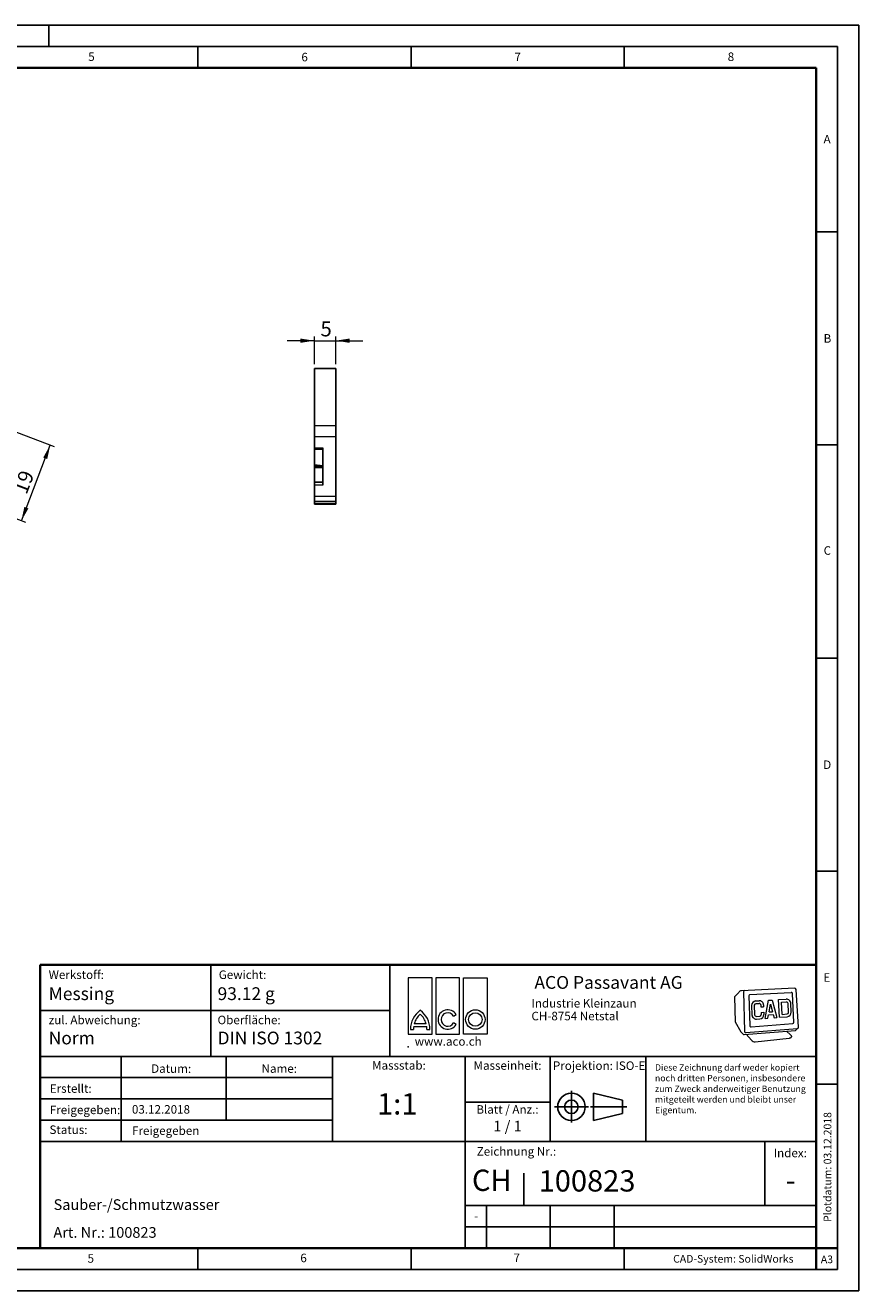
# Model space of a CAD drawing. Units: millimetres. Extents: x 0 to 420, y 0 to 297.
# Drawn here: x 225 to 420, y 0 to 297 of the extents above; entities that cross this region are included whole.
import ezdxf

# ---------------------------------------------------------------- set-up
doc = ezdxf.new("R2010")
doc.units = ezdxf.units.MM
doc.header["$PDSIZE"] = -1
doc.linetypes.add('CENTERX2', pattern=[20.32, 12.7, -2.54, 2.54, -2.54])
doc.linetypes.add('PHANTOM', pattern=[12.7, 6.35, -1.27, 1.27, -1.27, 1.27, -1.27])
doc.layers.add('LINIEN-DICK', color=7, linetype='Continuous', lineweight=35)
doc.layers.add('LINIEN-NORMAL', color=7, linetype='Continuous', lineweight=25)
for name, color, linetype in [('LINIEN-DÜNN', 7, 'Continuous'), ('TEXT', 7, 'Continuous'), ('TEXT-DEUTSCH', 7, 'Continuous'), ('VORLAGE_TEXT', 7, 'Continuous')]:
    doc.layers.add(name, color=color, linetype=linetype)
doc.styles.add('SLDTEXTSTYLE0', font='TXT', dxfattribs={"width": 0.605})
doc.styles.add('SLDTEXTSTYLE2', font='TXT', dxfattribs={"width": 0.563})
doc.styles.add('SLDTEXTSTYLE3', font='TXT', dxfattribs={"width": 0.75})
doc.dimstyles.new('SLDDIMSTYLE1', dxfattribs={"dimtxt": 3.5, "dimasz": 3.302, "dimexe": 0, "dimexo": 0.0625, "dimgap": 0.875, "dimtad": 1, "dimrnd": 1e-09, "dimzin": 12, "dimdsep": 46, "dimtxsty": 'SLDTEXTSTYLE3', "dimsah": 1, "dimcen": 0.09, "dimadec": 0, "dimazin": 3, "dimtfac": 1, "dimtofl": 0, "dimtmove": 0, "dimatfit": 3, "dimfxl": 0, "dimfrac": 2, "dimtolj": 1, "dimtzin": 12, "dimarcsym": 0})
doc.dimstyles.new('SLDDIMSTYLE2', dxfattribs={"dimtxt": 3.5, "dimasz": 3.302, "dimexe": 0, "dimexo": 0.0625, "dimgap": 0.875, "dimtad": 1, "dimrnd": 1e-09, "dimzin": 12, "dimdsep": 46, "dimtxsty": 'SLDTEXTSTYLE3', "dimsah": 1, "dimcen": 0.09, "dimadec": 0, "dimazin": 3, "dimtfac": 1, "dimtmove": 0, "dimatfit": 0, "dimfxl": 0, "dimfrac": 2, "dimtolj": 1, "dimtzin": 12, "dimarcsym": 0})

# ---------------------------------------------------------------- blocks, each defined once
blk = doc.blocks.new('SW_NOTE_0')
at = {"color": 0, "linetype": 'Continuous', "lineweight": 0, "char_height": 2, "attachment_point": 1, "style": 'SLDTEXTSTYLE0'}
for s, insert in [('Industrie Kleinzaun', (0, 2.58)), ('CH-8754 Netstal', (0, -0.42))]:
    blk.add_mtext(s, dxfattribs=dict(at, insert=insert))
blk = doc.blocks.new('ACO-Logo')
at = {"color": 179, "linetype": 'Continuous', "lineweight": 18}
for p, q in [((0, 16.17), (0, 2.94)), ((5.59, 16.17), (0, 16.17)), ((5.59, 2.94), (5.59, 16.17)), ((6.46, 16.17), (6.46, 2.94)), ((12.05, 16.17), (6.46, 16.17)), ((12.05, 2.94), (12.05, 16.17)), ((12.93, 2.94), (12.93, 16.17)), ((12.93, 16.17), (18.52, 16.17)), ((18.52, 16.17), (18.52, 2.94)), ((77.51, 12.77), (76.49, 11.76)), ((90.64, 13.74), (78.15, 13.15)), ((78.63, 12.88), (78.84, 3.65)), ((79.85, 11.93), (80.09, 4.98)), ((80.13, 12.24), (89.85, 12.76)), ((90.46, 5.79), (90.16, 12.47)), ((91.53, 4.63), (90.96, 13.46)), ((76.49, 11.76), (76.65, 5.87)), ((80.53, 9.73), (80.61, 7.48)), ((81.17, 9.75), (81.24, 7.5)), ((81.47, 10.76), (82.27, 10.81)), ((81.51, 10.13), (82.31, 10.17)), ((82.69, 9.82), (82.71, 9.37)), ((82.71, 9.35), (83.34, 9.39)), ((83.33, 9.84), (83.34, 9.39)), ((83.7, 6.67), (84.51, 10.93)), ((84.51, 10.93), (85.35, 10.97)), ((84.64, 8.19), (84.97, 9.97)), ((84.97, 9.97), (85.45, 8.24)), ((85.35, 10.97), (86.49, 6.88)), ((86.88, 11.07), (88.67, 11.16)), ((87.08, 6.93), (86.88, 11.07)), ((87.55, 10.46), (88.71, 10.53)), ((87.68, 7.61), (87.55, 10.46)), ((89.19, 8.08), (89.09, 10.18)), ((89.82, 8.11), (89.73, 10.21)), ((10.61, 7.22), (11.22, 7.57)), ((81.63, 7.15), (82.43, 7.21)), ((81.68, 6.51), (82.48, 6.58)), ((82.75, 8.08), (83.39, 8.12)), ((82.75, 8.08), (82.77, 7.58)), ((83.39, 8.12), (83.4, 7.61)), ((83.7, 6.67), (84.36, 6.72)), ((84.36, 6.72), (84.51, 7.54)), ((84.51, 7.54), (85.63, 7.61)), ((84.64, 8.19), (85.45, 8.24)), ((85.63, 7.61), (85.85, 6.83)), ((85.85, 6.83), (86.49, 6.88)), ((87.08, 6.93), (88.91, 7.07)), ((87.68, 7.61), (88.85, 7.7)), ((0.51, 4.09), (1.21, 4.09)), ((1.26, 4.73), (4.33, 4.73)), ((4.18, 5.43), (1.41, 5.43)), ((4.37, 4.09), (5.08, 4.09)), ((11.23, 5.26), (10.63, 5.62)), ((76.65, 5.87), (78.03, 3.52)), ((78.03, 3.52), (78.36, 3.14)), ((78.36, 3.14), (78.47, 3.02)), ((78.8, 2.89), (90.8, 3.85)), ((79.16, 3.36), (91.26, 4.31)), ((80.41, 4.7), (90.18, 5.48)), ((88.68, 3.68), (89.67, 2.79)), ((90.8, 3.85), (91.4, 4.35)), ((0, 2.94), (5.59, 2.94)), ((6.46, 2.94), (12.05, 2.94)), ((18.52, 2.94), (12.93, 2.94)), ((79.26, 2.93), (80.49, 1.53)), ((81.34, 1.2), (89.33, 2.05)), ((89.67, 2.79), (89.75, 2.72)), ((89.75, 2.72), (89.8, 2.67)), ((89.8, 2.67), (89.84, 2.6)), ((89.84, 2.6), (89.87, 2.52)), ((89.87, 2.52), (89.87, 2.31))]:
    blk.add_line(p, q, dxfattribs=at)
for radius in [2.28, 1.58]:
    blk.add_circle((15.72, 6.41), radius, dxfattribs=at)
for centre, radius, start, end in [((78.19, 12.35), 0.8, 92.6996, 148.2554), ((78.93, 12.89), 0.3, 92.6996, 181.273), ((80.15, 11.94), 0.3, 93.0418, 181.9349), ((89.86, 12.46), 0.3, 2.5148, 93.0418), ((90.66, 13.44), 0.3, 3.7249, 92.6996), ((81.53, 9.76), 1, 93.1134, 181.9415), ((81.53, 9.76), 0.363, 93.1134, 181.9415), ((82.33, 9.81), 1, 1.9415, 93.1134), ((82.33, 9.81), 0.363, 1.9415, 93.1134), ((88.73, 10.16), 1, 2.6542, 93.1134), ((88.73, 10.16), 0.363, 2.6542, 93.1134), ((6.13, 4.07), 5.62, 126.4236, 179.7474), ((6.13, 4.07), 4.91, 132.7321, 163.9341), ((-0.54, 4.07), 5.62, 0.2526, 53.5764), ((-0.54, 4.07), 4.91, 16.0659, 47.2679), ((9.26, 6.41), 2.28, 30.7309, 330), ((9.26, 6.41), 1.58, 31.0558, 330), ((81.61, 7.51), 1, 181.9415, 274.3987), ((81.61, 7.51), 0.363, 181.9415, 274.3987), ((82.4, 7.57), 0.363, 274.3987, 1.9415), ((82.4, 7.57), 1, 274.3987, 1.9415), ((88.83, 8.07), 0.363, 274.3987, 2.6542), ((88.83, 8.07), 1, 274.3987, 2.6542), ((6.13, 4.07), 4.91, 172.3058, 179.7113), ((-0.54, 4.07), 4.91, 0.2887, 7.6942), ((78.77, 3.29), 0.4, 221.0091, 274.5606), ((79.14, 3.65), 0.3, 181.273, 274.4996), ((80.39, 4.99), 0.3, 181.9349, 274.6063), ((90.16, 5.78), 0.3, 274.6063, 2.5148), ((91.23, 4.61), 0.3, 274.4996, 3.7249), ((81.24, 2.19), 1, 221.4087, 276.0561), ((89.05, 4.1), 2.08, 277.7635, 279.1918), ((89.32, 2.43), 0.379, 279.1918, 281.4992), ((89.13, 3.35), 1.32, 281.4992, 285.2551), ((88.05, 7.32), 5.43, 285.2551, 287.1087), ((89.48, 2.66), 0.555, 287.1087, 303.6901), ((89.69, 2.35), 0.188, 303.6901, 332.3803), ((89.77, 2.31), 0.0984, 332.3803, 4.9765)]:
    blk.add_arc(centre, radius, start, end, dxfattribs=at)
at = {"color": 7, "linetype": 'Continuous', "lineweight": 0}
blk.add_blockref('SW_NOTE_0', (28.89, 8.64), dxfattribs=at)
at = {"color": 7, "linetype": 'Continuous', "lineweight": 0, "attachment_point": 2, "style": 'SLDTEXTSTYLE0'}
for s, insert, char_height in [('ACO Passavant AG', (46.98, 16.61), 3), ('www.aco.ch', (9.37, 2.26), 2)]:
    blk.add_mtext(s, dxfattribs=dict(at, insert=insert, char_height=char_height))
blk = doc.blocks.new('SW_NOTE_1')
at = {"color": 0, "linetype": 'Continuous', "lineweight": 0, "char_height": 1.5, "attachment_point": 1, "style": 'SLDTEXTSTYLE0'}
for s, insert in [('Diese Zeichnung darf weder kopiert', (0, 1.93)), ('zum Zweck anderweitiger Benutzung', (0, -3.07)), ('noch dritten Personen, insbesondere', (0, -0.57)), ('mitgeteilt werden und bleibt unser', (0, -5.57)), ('Eigentum.', (0, -8.07))]:
    blk.add_mtext(s, dxfattribs=dict(at, insert=insert))
blk = doc.blocks.new('_D_1')
at = {"color": 7, "linetype": 'Continuous', "lineweight": 18}
for p, q in [((219.15, 202.74), (231.3, 198.11)), ((223.59, 180.71), (230.37, 198.46)), ((212.38, 184.99), (224.53, 180.35))]:
    blk.add_line(p, q, dxfattribs=at)
for points in [[(230.37, 198.46), (228.72, 195.56), (229.66, 195.2)], [(223.59, 180.71), (225.25, 183.61), (224.3, 183.98)]]:
    blk.add_solid(points, dxfattribs=at)
at = {"color": 7, "linetype": 'Continuous', "lineweight": 18, "insert": (221.52, 187.93), "char_height": 3.5, "attachment_point": 1, "rotation": 69.1199, "style": 'SLDTEXTSTYLE3'}
blk.add_mtext('19', dxfattribs=at)
blk = doc.blocks.new('_D_2')
at = {"color": 7, "linetype": 'Continuous', "lineweight": 18}
for p, q in [((292.32, 222.98), (285.97, 222.98)), ((292.32, 217.46), (292.32, 223.98)), ((292.32, 222.98), (297.32, 222.98)), ((297.32, 217.46), (297.32, 223.98)), ((297.32, 222.98), (303.67, 222.98))]:
    blk.add_line(p, q, dxfattribs=at)
for points in [[(292.32, 222.98), (289.02, 223.48), (289.02, 222.47)], [(297.32, 222.98), (300.62, 222.47), (300.62, 223.48)]]:
    blk.add_solid(points, dxfattribs=at)
at = {"color": 7, "linetype": 'Continuous', "lineweight": 18, "insert": (293.75, 227.49), "char_height": 3.5, "attachment_point": 1, "style": 'SLDTEXTSTYLE3'}
blk.add_mtext('5', dxfattribs=at)

msp = doc.modelspace()

# ---------------------------------------------------------------- linework, layer by layer
at = {"color": 7, "linetype": 'Continuous', "lineweight": 25}
for p, q in [((297.319, 216.458), (292.319, 216.458)), ((292.319, 203.095), (292.319, 216.458)), ((297.319, 203.095), (297.319, 216.458)), ((292.319, 200.505), (292.319, 203.095)), ((297.319, 200.505), (297.319, 203.095)), ((292.319, 197.824), (292.319, 200.505)), ((297.319, 186.5), (297.319, 200.505)), ((292.319, 197.503), (292.319, 197.824)), ((292.319, 197.503), (294.319, 197.503)), ((292.319, 197.503), (292.319, 193.857)), ((294.021, 197.503), (294.319, 197.479)), ((294.319, 189.066), (294.319, 197.824)), ((292.319, 193.857), (294.319, 193.605)), ((292.319, 193.857), (292.319, 193.482)), ((294.319, 193.482), (292.319, 193.482)), ((292.319, 193.155), (292.319, 193.482)), ((292.319, 193.155), (292.319, 189.745)), ((294.319, 189.745), (292.319, 189.745)), ((292.319, 189.066), (292.319, 189.745)), ((292.319, 186.5), (292.319, 189.066)), ((292.319, 185.217), (292.319, 186.5)), ((292.319, 185.217), (297.319, 185.217)), ((292.319, 184.748), (292.319, 185.217)), ((292.319, 184.617), (292.319, 184.748)), ((292.319, 184.617), (297.319, 184.617)), ((297.319, 185.217), (297.319, 186.5)), ((297.319, 184.748), (297.319, 185.217)), ((297.319, 184.617), (297.319, 184.748))]:
    msp.add_line(p, q, dxfattribs=at)
at = {"color": 8, "linetype": 'PHANTOM', "lineweight": 18}
for p, q in [((292.319, 203.095), (297.319, 203.095)), ((292.319, 200.505), (297.319, 200.505)), ((292.319, 197.824), (294.319, 197.824)), ((294.319, 193.155), (292.319, 193.155)), ((294.319, 189.066), (292.319, 189.066)), ((292.319, 186.5), (297.319, 186.5)), ((292.319, 184.748), (297.319, 184.748))]:
    msp.add_line(p, q, dxfattribs=at)
at = {"color": 7, "linetype": 'Continuous', "lineweight": 0}
msp.add_point((314.351, 57.243), dxfattribs=at)
at = {"layer": 'LINIEN-DICK'}
for p, q in [((410, 287), (20, 287)), ((410, 5), (410, 287)), ((228, 76.5), (228, 10)), ((228, 76.5), (410, 76.5)), ((20, 10), (415, 10))]:
    msp.add_line(p, q, dxfattribs=at)
at = {"layer": 'LINIEN-DÜNN'}
for p, q in [((0, 297), (420, 297)), ((230, 292), (230, 297)), ((420, 0), (420, 297)), ((15, 292), (415, 292)), ((265, 292), (265, 287)), ((315, 292), (315, 287)), ((365, 292), (365, 287)), ((415, 292), (415, 5)), ((410, 248.5), (415, 248.5)), ((410, 198.5), (415, 198.5)), ((410, 148.5), (415, 148.5)), ((410, 98.5), (415, 98.5)), ((268, 76.5), (268, 55)), ((228, 65.75), (310, 65.75)), ((228, 55), (410, 55)), ((410, 55), (228, 55)), ((247, 55), (247, 35)), ((271.6, 55), (271.6, 40)), ((347.661, 35), (347.661, 55)), ((370.057, 55.012), (370.057, 35)), ((228, 50), (296.6, 50)), ((410, 48.5), (415, 48.5)), ((296.6, 45), (228, 45)), ((357.766, 46.372), (357.766, 39.935)), ((364.606, 44.738), (357.766, 46.372)), ((364.606, 44.738), (364.606, 41.57)), ((347.661, 44.213), (327.661, 44.213)), ((228, 40), (296.6, 40)), ((357.766, 39.935), (364.606, 41.57)), ((398, 35), (398, 20)), ((341.485, 20), (341.485, 27.565)), ((327.661, 20), (410, 20)), ((332.661, 20), (332.661, 10)), ((347.661, 20), (347.661, 10)), ((362.661, 20), (362.661, 10)), ((410, 15), (327.661, 15)), ((265, 10), (265, 5)), ((315, 10), (315, 5)), ((365, 10), (365, 5)), ((15, 5), (415, 5)), ((0, 0), (420, 0))]:
    msp.add_line(p, q, dxfattribs=at)
at = {"layer": 'LINIEN-DÜNN', "linetype": 'CENTERX2'}
for p, q in [((352.617, 46.908), (352.617, 39.462)), ((348.624, 43.154), (356.611, 43.154)), ((357.129, 43.154), (365.626, 43.154))]:
    msp.add_line(p, q, dxfattribs=at)
at = {"layer": 'LINIEN-DÜNN'}
for radius in [3.218, 1.584]:
    msp.add_circle((352.617, 43.154), radius, dxfattribs=at)
at = {"layer": 'LINIEN-NORMAL'}
for p, q in [((310, 76.5), (310, 55)), ((410, 55), (228, 55)), ((296.6, 55), (296.6, 35)), ((327.661, 10), (327.661, 55)), ((228, 35), (410, 35))]:
    msp.add_line(p, q, dxfattribs=at)

# ---------------------------------------------------------------- block references
at = {"color": 7, "linetype": 'Continuous'}
msp.add_blockref('ACO-Logo', (314.351, 57.243), dxfattribs=at)
at = {"color": 7, "linetype": 'Continuous', "lineweight": 0}
msp.add_blockref('SW_NOTE_1', (372.22, 51.22), dxfattribs=at)

# ---------------------------------------------------------------- texts
at = {"layer": 'TEXT', "style": 'SLDTEXTSTYLE0'}
for s, insert, char_height, attachment_point in [('Messing', (230, 71.212), 3, 1), ('93.12 g', (269.613, 71.212), 3, 1), ('Norm', (230, 60.812), 3, 1), ('DIN ISO 1302', (269.613, 60.812), 3, 1), ('03.12.2018', (249.528, 43.56), 2, 1), ('Freigegeben', (249.557, 38.558), 2, 1), ('100823', (344.927, 28.277), 5, 1), ('-', (404.054, 28.439), 5, 2), ('Sauber-/Schmutzwasser', (231.148, 21.453), 2.5, 1), ('Art. Nr.: 100823', (231.113, 14.921), 2.5, 1), ('-', (330.261, 18.525), 2, 2)]:
    msp.add_mtext(s, dxfattribs=dict(at, insert=insert, char_height=char_height, attachment_point=attachment_point))
at = {"layer": 'TEXT-DEUTSCH', "insert": (411.795, 41.919), "char_height": 1.8, "attachment_point": 3, "rotation": 90, "style": 'SLDTEXTSTYLE0'}
msp.add_mtext('Plotdatum: 03.12.2018', dxfattribs=at)
at = {"layer": 'VORLAGE_TEXT'}
for s, insert, char_height, attachment_point, style in [('5', (240.042, 290.637), 2, 2, 'SLDTEXTSTYLE0'), ('6', (290.034, 290.543), 2, 2, 'SLDTEXTSTYLE0'), ('7', (340.022, 290.595), 2, 2, 'SLDTEXTSTYLE0'), ('8', (390.038, 290.622), 2, 2, 'SLDTEXTSTYLE0'), ('A', (412.595, 271.28), 2, 2, 'SLDTEXTSTYLE0'), ('B', (412.672, 224.512), 2, 2, 'SLDTEXTSTYLE0'), ('C', (412.649, 174.728), 2, 2, 'SLDTEXTSTYLE0'), ('D', (412.623, 124.452), 2, 2, 'SLDTEXTSTYLE0'), ('Werkstoff:', (230, 75.161), 2, 1, 'SLDTEXTSTYLE0'), ('Gewicht:', (269.898, 75.161), 2, 1, 'SLDTEXTSTYLE0'), ('E', (412.516, 74.51), 2, 2, 'SLDTEXTSTYLE0'), ('zul. Abweichung:', (230, 64.542), 2, 1, 'SLDTEXTSTYLE0'), ('Oberfläche:', (269.613, 64.542), 2, 1, 'SLDTEXTSTYLE0'), ('Massstab:', (312.162, 53.882), 2, 2, 'SLDTEXTSTYLE0'), ('Masseinheit:', (337.632, 53.855), 2, 2, 'SLDTEXTSTYLE0'), ('Projektion: ISO-E', (348.275, 53.819), 2, 1, 'SLDTEXTSTYLE0'), ('Datum:', (254.036, 53.129), 2, 1, 'SLDTEXTSTYLE0'), ('Name:', (279.935, 53.136), 2, 1, 'SLDTEXTSTYLE0'), ('Erstellt:', (230.261, 48.45), 2, 1, 'SLDTEXTSTYLE0'), ('1:1', (311.765, 46.349), 5, 2, 'SLDTEXTSTYLE0'), ('Freigegeben:', (230.261, 43.443), 2, 1, 'SLDTEXTSTYLE0'), ('Blatt / Anz.:', (337.611, 43.545), 2, 2, 'SLDTEXTSTYLE0'), ('Status:', (230.185, 38.779), 2, 1, 'SLDTEXTSTYLE0'), ('1 / 1', (337.635, 39.87), 2.5, 2, 'SLDTEXTSTYLE2'), ('Zeichnung Nr.:', (330.407, 33.693), 2, 1, 'SLDTEXTSTYLE0'), ('Index:', (403.955, 33.325), 2, 2, 'SLDTEXTSTYLE0'), ('CH', (329.29, 28.414), 5, 1, 'SLDTEXTSTYLE0'), ('5', (239.875, 8.564), 2, 2, 'SLDTEXTSTYLE0'), ('6', (289.789, 8.688), 2, 2, 'SLDTEXTSTYLE0'), ('7', (339.8, 8.721), 2, 2, 'SLDTEXTSTYLE0'), ('CAD-System: SolidWorks', (390.595, 8.385), 1.8, 2, 'SLDTEXTSTYLE0'), ('A3', (412.558, 8.255), 1.8, 2, 'SLDTEXTSTYLE0')]:
    msp.add_mtext(s, dxfattribs=dict(at, insert=insert, char_height=char_height, attachment_point=attachment_point, style=style))

# ---------------------------------------------------------------- dimensions: what is measured, and where the dimension line sits
at = {"color": 7, "linetype": 'Continuous', "lineweight": 18}
for base, p1, p2, angle, dimstyle, picture, middle in [((297.319, 222.976), (292.319, 216.458), (297.319, 216.458), 0, 'SLDDIMSTYLE2', '_D_2', (295.048, 222.976)), ((230.367, 198.462), (211.447, 185.343), (218.22, 203.095), 69.11991, 'SLDDIMSTYLE1', '_D_1', (226.659, 188.743))]:
    dim = msp.add_linear_dim(base=base, p1=p1, p2=p2, angle=angle, dimstyle=dimstyle, dxfattribs=at)
    dim.commit()
    dim.dimension.update_dxf_attribs({"geometry": picture, "text_midpoint": middle, "dimtype": 160})

doc.saveas('drawing.dxf')
